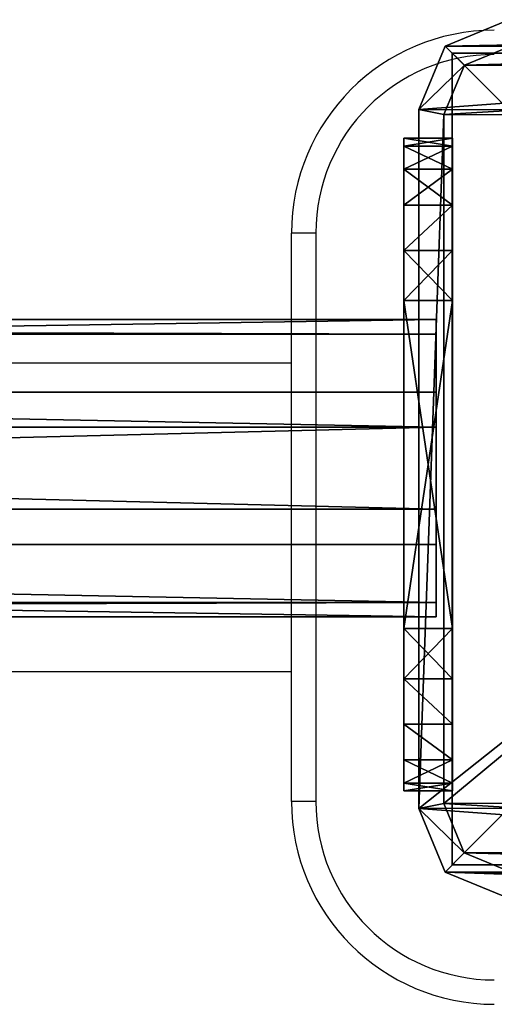
# Model space of a CAD drawing. Units: centimetres. Extents: x -379 to 379, y -342 to 337.
# Drawn here: x 213 to 219, y -46 to -34 of the extents above; entities that cross this region are included whole.
import ezdxf

# ---------------------------------------------------------------- set-up
doc = ezdxf.new("R2010")
doc.units = ezdxf.units.CM
doc.header["$LTSCALE"] = 2.54
doc.layers.get('0').update_dxf_attribs({"true_color": 0xff5454})
doc.layers.add('VP-EQ', color=7, linetype='Continuous', true_color=0x8a3492)

# ---------------------------------------------------------------- blocks, each defined once
blk = doc.blocks.new('Grupuj_1')
at = {"color": 0}
mesh = blk.add_polyface(dxfattribs=at)
corners = [(0, 0, 6.969), (0, 0.098, 1.382), (0, 0, 2), (0, 0.098, 7.587), (0, 0.382, 0.824), (0, 0.382, 8.145), (0, 0.824, 0.382), (0, 0.824, 8.587), (0, 1.382, 0.098), (0, 1.382, 8.871), (0, 2), (0, 2, 8.969), (0, 6.041), (0, 6.041, 8.969), (0, 6.659, 0.098), (0, 6.659, 8.871), (0, 7.216, 8.587), (0, 7.216, 0.382), (0, 7.659, 8.145), (0, 7.659, 0.824), (0, 7.943, 7.587), (0, 7.943, 1.382), (0, 8.041, 6.969), (0, 8.041, 2)]
mesh.append_faces([[corners[k] for k in face] for face in [(0, 1, 2), (21, 22, 23)]], dxfattribs={"vtx0": -1, "color": 0})
mesh.append_faces([[corners[k] for k in face] for face in [(1, 3, 4), (4, 5, 6), (6, 7, 8), (8, 9, 10), (10, 11, 12), (12, 13, 14), (14, 16, 17), (17, 18, 19), (19, 20, 21)]], dxfattribs={"vtx0": -1, "vtx1": -1, "color": 0})
mesh.append_faces([[corners[k] for k in face] for face in [(1, 0, 3), (4, 3, 5), (6, 5, 7), (8, 7, 9), (10, 9, 11), (12, 11, 13), (14, 13, 15), (14, 15, 16), (17, 16, 18), (19, 18, 20), (21, 20, 22)]], dxfattribs={"vtx0": -1, "vtx2": -1, "color": 0})
mesh = blk.add_polyface(dxfattribs=at)
corners = [(0, 8.041, 2), (0.6, 7.943, 1.382), (0, 7.943, 1.382), (0.6, 8.041, 2)]
mesh.append_faces([[corners[k] for k in face] for face in [(0, 1, 2), (1, 0, 3)]], dxfattribs={"vtx0": -1, "color": 0})
mesh = blk.add_polyface(dxfattribs=at)
corners = [(0, 8.041, 6.969), (0.6, 8.041, 2), (0, 8.041, 2), (0.6, 8.041, 6.969)]
mesh.append_faces([[corners[k] for k in face] for face in [(0, 1, 2), (1, 0, 3)]], dxfattribs={"vtx0": -1, "color": 0})
mesh = blk.add_polyface(dxfattribs=at)
corners = [(0, 7.943, 7.587), (0.6, 8.041, 6.969), (0, 8.041, 6.969), (0.6, 7.943, 7.587)]
mesh.append_faces([[corners[k] for k in face] for face in [(0, 1, 2), (1, 0, 3)]], dxfattribs={"vtx0": -1, "color": 0})
mesh = blk.add_polyface(dxfattribs=at)
corners = [(0.6, 0.098, 1.382), (0.6, 0, 6.969), (0.6, 0, 2), (0.6, 0.098, 7.587), (0.6, 0.382, 0.824), (0.6, 0.382, 8.145), (0.6, 0.824, 0.382), (0.6, 0.824, 8.587), (0.6, 1.382, 0.098), (0.6, 1.382, 8.871), (0.6, 2), (0.6, 2, 8.969), (0.6, 6.041), (0.6, 6.041, 8.969), (0.6, 6.659, 0.098), (0.6, 6.659, 8.871), (0.6, 7.216, 8.587), (0.6, 7.216, 0.382), (0.6, 7.659, 8.145), (0.6, 7.659, 0.824), (0.6, 7.943, 7.587), (0.6, 7.943, 1.382), (0.6, 8.041, 6.969), (0.6, 8.041, 2)]
mesh.append_faces([[corners[k] for k in face] for face in [(0, 1, 2), (22, 21, 23)]], dxfattribs={"vtx0": -1, "color": 0})
mesh.append_faces([[corners[k] for k in face] for face in [(1, 0, 3), (3, 4, 5), (5, 6, 7), (7, 8, 9), (9, 10, 11), (11, 12, 13), (13, 14, 15), (15, 14, 16), (16, 17, 18), (18, 19, 20), (20, 21, 22)]], dxfattribs={"vtx0": -1, "vtx1": -1, "color": 0})
mesh.append_faces([[corners[k] for k in face] for face in [(3, 0, 4), (5, 4, 6), (7, 6, 8), (9, 8, 10), (11, 10, 12), (13, 12, 14), (16, 14, 17), (18, 17, 19), (20, 19, 21)]], dxfattribs={"vtx0": -1, "vtx2": -1, "color": 0})
mesh = blk.add_polyface(dxfattribs=at)
corners = [(0, 7.943, 1.382), (0.6, 7.659, 0.824), (0, 7.659, 0.824), (0.6, 7.943, 1.382)]
mesh.append_faces([[corners[k] for k in face] for face in [(0, 1, 2), (1, 0, 3)]], dxfattribs={"vtx0": -1, "color": 0})
mesh = blk.add_polyface(dxfattribs=at)
corners = [(0, 7.659, 8.145), (0.6, 7.943, 7.587), (0, 7.943, 7.587), (0.6, 7.659, 8.145)]
mesh.append_faces([[corners[k] for k in face] for face in [(0, 1, 2), (1, 0, 3)]], dxfattribs={"vtx0": -1, "color": 0})
mesh = blk.add_polyface(dxfattribs=at)
corners = [(0, 7.659, 0.824), (0.6, 7.216, 0.382), (0, 7.216, 0.382), (0.6, 7.659, 0.824)]
mesh.append_faces([[corners[k] for k in face] for face in [(0, 1, 2), (1, 0, 3)]], dxfattribs={"vtx0": -1, "color": 0})
mesh = blk.add_polyface(dxfattribs=at)
corners = [(0, 7.216, 8.587), (0.6, 7.659, 8.145), (0, 7.659, 8.145), (0.6, 7.216, 8.587)]
mesh.append_faces([[corners[k] for k in face] for face in [(0, 1, 2), (1, 0, 3)]], dxfattribs={"vtx0": -1, "color": 0})
mesh = blk.add_polyface(dxfattribs=at)
corners = [(0, 6.659, 8.871), (0.6, 7.216, 8.587), (0, 7.216, 8.587), (0.6, 6.659, 8.871)]
mesh.append_faces([[corners[k] for k in face] for face in [(0, 1, 2), (1, 0, 3)]], dxfattribs={"vtx0": -1, "color": 0})
mesh = blk.add_polyface(dxfattribs=at)
corners = [(0.6, 7.216, 0.382), (0, 6.659, 0.098), (0, 7.216, 0.382), (0.6, 6.659, 0.098)]
mesh.append_faces([[corners[k] for k in face] for face in [(0, 1, 2), (1, 0, 3)]], dxfattribs={"vtx0": -1, "color": 0})
mesh = blk.add_polyface(dxfattribs=at)
corners = [(0.6, 6.659, 0.098), (0, 6.041), (0, 6.659, 0.098), (0.6, 6.041)]
mesh.append_faces([[corners[k] for k in face] for face in [(0, 1, 2), (1, 0, 3)]], dxfattribs={"vtx0": -1, "color": 0})
mesh = blk.add_polyface(dxfattribs=at)
corners = [(0.6, 6.041, 8.969), (0, 6.659, 8.871), (0, 6.041, 8.969), (0.6, 6.659, 8.871)]
mesh.append_faces([[corners[k] for k in face] for face in [(0, 1, 2), (1, 0, 3)]], dxfattribs={"vtx0": -1, "color": 0})
mesh = blk.add_polyface(dxfattribs=at)
corners = [(0.6, 6.041), (0, 2), (0, 6.041), (0.6, 2)]
mesh.append_faces([[corners[k] for k in face] for face in [(0, 1, 2), (1, 0, 3)]], dxfattribs={"vtx0": -1, "color": 0})
mesh = blk.add_polyface(dxfattribs=at)
corners = [(0.6, 2, 8.969), (0, 6.041, 8.969), (0, 2, 8.969), (0.6, 6.041, 8.969)]
mesh.append_faces([[corners[k] for k in face] for face in [(0, 1, 2), (1, 0, 3)]], dxfattribs={"vtx0": -1, "color": 0})
mesh = blk.add_polyface(dxfattribs=at)
corners = [(0.6, 1.382, 8.871), (0, 2, 8.969), (0, 1.382, 8.871), (0.6, 2, 8.969)]
mesh.append_faces([[corners[k] for k in face] for face in [(0, 1, 2), (1, 0, 3)]], dxfattribs={"vtx0": -1, "color": 0})
mesh = blk.add_polyface(dxfattribs=at)
corners = [(0.6, 2), (0, 1.382, 0.098), (0, 2), (0.6, 1.382, 0.098)]
mesh.append_faces([[corners[k] for k in face] for face in [(0, 1, 2), (1, 0, 3)]], dxfattribs={"vtx0": -1, "color": 0})
mesh = blk.add_polyface(dxfattribs=at)
corners = [(0.6, 0.824, 8.587), (0, 1.382, 8.871), (0, 0.824, 8.587), (0.6, 1.382, 8.871)]
mesh.append_faces([[corners[k] for k in face] for face in [(0, 1, 2), (1, 0, 3)]], dxfattribs={"vtx0": -1, "color": 0})
mesh = blk.add_polyface(dxfattribs=at)
corners = [(0, 1.382, 0.098), (0.6, 0.824, 0.382), (0, 0.824, 0.382), (0.6, 1.382, 0.098)]
mesh.append_faces([[corners[k] for k in face] for face in [(0, 1, 2), (1, 0, 3)]], dxfattribs={"vtx0": -1, "color": 0})
mesh = blk.add_polyface(dxfattribs=at)
corners = [(0.6, 0.382, 8.145), (0, 0.824, 8.587), (0, 0.382, 8.145), (0.6, 0.824, 8.587)]
mesh.append_faces([[corners[k] for k in face] for face in [(0, 1, 2), (1, 0, 3)]], dxfattribs={"vtx0": -1, "color": 0})
mesh = blk.add_polyface(dxfattribs=at)
corners = [(0.6, 0.382, 0.824), (0, 0.824, 0.382), (0.6, 0.824, 0.382), (0, 0.382, 0.824)]
mesh.append_faces([[corners[k] for k in face] for face in [(0, 1, 2), (1, 0, 3)]], dxfattribs={"vtx0": -1, "color": 0})
mesh = blk.add_polyface(dxfattribs=at)
corners = [(0.6, 0.382, 8.145), (0, 0.098, 7.587), (0.6, 0.098, 7.587), (0, 0.382, 8.145)]
mesh.append_faces([[corners[k] for k in face] for face in [(0, 1, 2), (1, 0, 3)]], dxfattribs={"vtx0": -1, "color": 0})
mesh = blk.add_polyface(dxfattribs=at)
corners = [(0.6, 0.098, 1.382), (0, 0.382, 0.824), (0.6, 0.382, 0.824), (0, 0.098, 1.382)]
mesh.append_faces([[corners[k] for k in face] for face in [(0, 1, 2), (1, 0, 3)]], dxfattribs={"vtx0": -1, "color": 0})
mesh = blk.add_polyface(dxfattribs=at)
corners = [(0.6, 0.098, 7.587), (0, 0, 6.969), (0.6, 0, 6.969), (0, 0.098, 7.587)]
mesh.append_faces([[corners[k] for k in face] for face in [(0, 1, 2), (1, 0, 3)]], dxfattribs={"vtx0": -1, "color": 0})
mesh = blk.add_polyface(dxfattribs=at)
corners = [(0.6, 0, 2), (0, 0.098, 1.382), (0.6, 0.098, 1.382), (0, 0, 2)]
mesh.append_faces([[corners[k] for k in face] for face in [(0, 1, 2), (1, 0, 3)]], dxfattribs={"vtx0": -1, "color": 0})
mesh = blk.add_polyface(dxfattribs=at)
corners = [(0.6, 0, 6.969), (0, 0, 2), (0.6, 0, 2), (0, 0, 6.969)]
mesh.append_faces([[corners[k] for k in face] for face in [(0, 1, 2), (1, 0, 3)]], dxfattribs={"vtx0": -1, "color": 0})
blk = doc.blocks.new('Grupuj_8')
at = {"color": 0}
mesh = blk.add_polyface(dxfattribs=at)
corners = [(38.813, 3.663, 2.337), (97.058, 3.484, 0.894), (38.813, 3.484, 0.894), (97.058, 3.663, 2.337)]
mesh.append_faces([[corners[k] for k in face] for face in [(0, 1, 2), (1, 0, 3)]], dxfattribs={"vtx0": -1, "color": 0})
mesh = blk.add_polyface(dxfattribs=at)
corners = [(38.813, 2.769, 3.484), (97.058, 3.663, 2.337), (38.813, 3.663, 2.337), (97.058, 2.769, 3.484)]
mesh.append_faces([[corners[k] for k in face] for face in [(0, 1, 2), (1, 0, 3)]], dxfattribs={"vtx0": -1, "color": 0})
mesh = blk.add_polyface(dxfattribs=at)
corners = [(97.058, 0.894, 0.179), (97.058, 0.179, 2.769), (97.058, 0, 1.326), (97.058, 1.326, 3.663), (97.058, 2.337), (97.058, 2.769, 3.484), (97.058, 3.484, 0.894), (97.058, 3.663, 2.337)]
mesh.append_faces([[corners[k] for k in face] for face in [(0, 1, 2), (5, 6, 7)]], dxfattribs={"vtx0": -1, "color": 0})
mesh.append_faces([[corners[k] for k in face] for face in [(1, 0, 3), (3, 4, 5)]], dxfattribs={"vtx0": -1, "vtx1": -1, "color": 0})
mesh.append_faces([[corners[k] for k in face] for face in [(3, 0, 4), (5, 4, 6)]], dxfattribs={"vtx0": -1, "vtx2": -1, "color": 0})
mesh = blk.add_polyface(dxfattribs=at)
corners = [(38.813, 3.484, 0.894), (97.058, 2.337), (38.813, 2.337), (97.058, 3.484, 0.894)]
mesh.append_faces([[corners[k] for k in face] for face in [(0, 1, 2), (1, 0, 3)]], dxfattribs={"vtx0": -1, "color": 0})
mesh = blk.add_polyface(dxfattribs=at)
corners = [(97.058, 1.326, 3.663), (38.813, 2.769, 3.484), (38.813, 1.326, 3.663), (97.058, 2.769, 3.484)]
mesh.append_faces([[corners[k] for k in face] for face in [(0, 1, 2), (1, 0, 3)]], dxfattribs={"vtx0": -1, "color": 0})
mesh = blk.add_polyface(dxfattribs=at)
corners = [(97.058, 2.337), (38.813, 0.894, 0.179), (38.813, 2.337), (97.058, 0.894, 0.179)]
mesh.append_faces([[corners[k] for k in face] for face in [(0, 1, 2), (1, 0, 3)]], dxfattribs={"vtx0": -1, "color": 0})
mesh = blk.add_polyface(dxfattribs=at)
corners = [(97.058, 0.179, 2.769), (38.813, 1.326, 3.663), (38.813, 0.179, 2.769), (97.058, 1.326, 3.663)]
mesh.append_faces([[corners[k] for k in face] for face in [(0, 1, 2), (1, 0, 3)]], dxfattribs={"vtx0": -1, "color": 0})
mesh = blk.add_polyface(dxfattribs=at)
corners = [(97.058, 0, 1.326), (38.813, 0.894, 0.179), (97.058, 0.894, 0.179), (38.813, 0, 1.326)]
mesh.append_faces([[corners[k] for k in face] for face in [(0, 1, 2), (1, 0, 3)]], dxfattribs={"vtx0": -1, "color": 0})
mesh = blk.add_polyface(dxfattribs=at)
corners = [(97.058, 0.179, 2.769), (38.813, 0, 1.326), (97.058, 0, 1.326), (38.813, 0.179, 2.769)]
mesh.append_faces([[corners[k] for k in face] for face in [(0, 1, 2), (1, 0, 3)]], dxfattribs={"vtx0": -1, "color": 0})
blk = doc.blocks.new('Komponent_5')
at = {"color": 253, "true_color": 0xa8a8a8, "rotation": 89.99999999999699}
for name, p in [('Grupuj_1', (8.131, 58.045, 0.031)), ('Grupuj_8', (5.987, -38.613, 2.587))]:
    blk.add_blockref(name, p, dxfattribs=at)
blk = doc.blocks.new('Grupuj_4')
at = {"color": 0}
mesh = blk.add_polyface(dxfattribs=at)
corners = [(0.332, 10.492), (0, 1.108), (0, 9.691), (0.325, 0.325), (1.108, 0), (1.134, 10.824), (9.72, 0), (9.7, 10.824), (10.495, 10.495), (10.501, 0.323), (10.824, 9.7), (10.824, 1.104)]
mesh.append_faces([[corners[k] for k in face] for face in [(0, 1, 2), (9, 10, 11)]], dxfattribs={"vtx0": -1, "color": 0})
mesh.append_faces([[corners[k] for k in face] for face in [(1, 0, 3), (3, 0, 4), (4, 5, 6), (6, 8, 9)]], dxfattribs={"vtx0": -1, "vtx1": -1, "color": 0})
mesh.append_faces([[corners[k] for k in face] for face in [(4, 0, 5), (6, 5, 7), (6, 7, 8), (9, 8, 10)]], dxfattribs={"vtx0": -1, "vtx2": -1, "color": 0})
mesh = blk.add_polyface(dxfattribs=at)
corners = [(0.569, 10.255, 1.8), (1.134, 10.824, 1.5), (0.332, 10.492, 1.5), (1.195, 10.515, 1.8)]
mesh.append_faces([[corners[k] for k in face] for face in [(0, 1, 2), (1, 0, 3)]], dxfattribs={"vtx0": -1, "color": 0})
mesh = blk.add_polyface(dxfattribs=at)
corners = [(0.332, 10.492, 1.5), (1.134, 10.824), (0.332, 10.492), (1.134, 10.824, 1.5)]
mesh.append_faces([[corners[k] for k in face] for face in [(0, 1, 2), (1, 0, 3)]], dxfattribs={"vtx0": -1, "color": 0})
mesh = blk.add_polyface(dxfattribs=at)
corners = [(1.195, 10.515, 1.8), (9.7, 10.824, 1.5), (1.134, 10.824, 1.5), (9.639, 10.515, 1.8)]
mesh.append_faces([[corners[k] for k in face] for face in [(0, 1, 2), (1, 0, 3)]], dxfattribs={"vtx0": -1, "color": 0})
mesh = blk.add_polyface(dxfattribs=at)
corners = [(1.134, 10.824), (9.7, 10.824, 1.5), (9.7, 10.824), (1.134, 10.824, 1.5)]
mesh.append_faces([[corners[k] for k in face] for face in [(0, 1, 2), (1, 0, 3)]], dxfattribs={"vtx0": -1, "color": 0})
mesh = blk.add_polyface(dxfattribs=at)
corners = [(10.258, 10.258, 1.8), (9.7, 10.824, 1.5), (9.639, 10.515, 1.8), (10.495, 10.495, 1.5)]
mesh.append_faces([[corners[k] for k in face] for face in [(0, 1, 2), (1, 0, 3)]], dxfattribs={"vtx0": -1, "color": 0})
mesh = blk.add_polyface(dxfattribs=at)
corners = [(9.7, 10.824, 1.5), (10.495, 10.495), (9.7, 10.824), (10.495, 10.495, 1.5)]
mesh.append_faces([[corners[k] for k in face] for face in [(0, 1, 2), (1, 0, 3)]], dxfattribs={"vtx0": -1, "color": 0})
mesh = blk.add_polyface(dxfattribs=at)
corners = [(0.309, 9.629, 1.8), (0.332, 10.492, 1.5), (0, 9.691, 1.5), (0.569, 10.255, 1.8)]
mesh.append_faces([[corners[k] for k in face] for face in [(0, 1, 2), (1, 0, 3)]], dxfattribs={"vtx0": -1, "color": 0})
mesh = blk.add_polyface(dxfattribs=at)
corners = [(0.332, 10.492, 1.5), (0, 9.691), (0, 9.691, 1.5), (0.332, 10.492)]
mesh.append_faces([[corners[k] for k in face] for face in [(0, 1, 2), (1, 0, 3)]], dxfattribs={"vtx0": -1, "color": 0})
mesh = blk.add_polyface(dxfattribs=at)
corners = [(0.561, 0.561, 1.8), (0.309, 9.629, 1.8), (0.309, 1.169, 1.8), (0.569, 10.255, 1.8), (1.169, 0.309, 1.8), (1.195, 10.515, 1.8), (9.658, 0.309, 1.8), (9.639, 10.515, 1.8), (10.258, 10.258, 1.8), (10.264, 0.56, 1.8), (10.515, 9.639, 1.8), (10.515, 1.166, 1.8)]
mesh.append_faces([[corners[k] for k in face] for face in [(0, 1, 2), (10, 9, 11)]], dxfattribs={"vtx0": -1, "color": 0})
mesh.append_faces([[corners[k] for k in face] for face in [(1, 0, 3), (3, 4, 5), (5, 6, 7), (7, 6, 8), (8, 9, 10)]], dxfattribs={"vtx0": -1, "vtx1": -1, "color": 0})
mesh.append_faces([[corners[k] for k in face] for face in [(3, 0, 4), (5, 4, 6), (8, 6, 9)]], dxfattribs={"vtx0": -1, "vtx2": -1, "color": 0})
mesh = blk.add_polyface(dxfattribs=at)
corners = [(10.515, 9.639, 1.8), (10.495, 10.495, 1.5), (10.258, 10.258, 1.8), (10.824, 9.7, 1.5)]
mesh.append_faces([[corners[k] for k in face] for face in [(0, 1, 2), (1, 0, 3)]], dxfattribs={"vtx0": -1, "color": 0})
mesh = blk.add_polyface(dxfattribs=at)
corners = [(10.495, 10.495), (10.824, 9.7, 1.5), (10.824, 9.7), (10.495, 10.495, 1.5)]
mesh.append_faces([[corners[k] for k in face] for face in [(0, 1, 2), (1, 0, 3)]], dxfattribs={"vtx0": -1, "color": 0})
mesh = blk.add_polyface(dxfattribs=at)
corners = [(0.309, 1.169, 1.8), (0, 9.691, 1.5), (0, 1.108, 1.5), (0.309, 9.629, 1.8)]
mesh.append_faces([[corners[k] for k in face] for face in [(0, 1, 2), (1, 0, 3)]], dxfattribs={"vtx0": -1, "color": 0})
mesh = blk.add_polyface(dxfattribs=at)
corners = [(0, 9.691, 1.5), (0, 1.108), (0, 1.108, 1.5), (0, 9.691)]
mesh.append_faces([[corners[k] for k in face] for face in [(0, 1, 2), (1, 0, 3)]], dxfattribs={"vtx0": -1, "color": 0})
mesh = blk.add_polyface(dxfattribs=at)
corners = [(10.824, 1.104, 1.5), (10.515, 9.639, 1.8), (10.515, 1.166, 1.8), (10.824, 9.7, 1.5)]
mesh.append_faces([[corners[k] for k in face] for face in [(0, 1, 2), (1, 0, 3)]], dxfattribs={"vtx0": -1, "color": 0})
mesh = blk.add_polyface(dxfattribs=at)
corners = [(10.824, 1.104), (10.824, 9.7, 1.5), (10.824, 1.104, 1.5), (10.824, 9.7)]
mesh.append_faces([[corners[k] for k in face] for face in [(0, 1, 2), (1, 0, 3)]], dxfattribs={"vtx0": -1, "color": 0})
mesh = blk.add_polyface(dxfattribs=at)
corners = [(0.325, 0.325, 1.5), (0.309, 1.169, 1.8), (0, 1.108, 1.5), (0.561, 0.561, 1.8)]
mesh.append_faces([[corners[k] for k in face] for face in [(0, 1, 2), (1, 0, 3)]], dxfattribs={"vtx0": -1, "color": 0})
mesh = blk.add_polyface(dxfattribs=at)
corners = [(0, 1.108, 1.5), (0.325, 0.325), (0.325, 0.325, 1.5), (0, 1.108)]
mesh.append_faces([[corners[k] for k in face] for face in [(0, 1, 2), (1, 0, 3)]], dxfattribs={"vtx0": -1, "color": 0})
mesh = blk.add_polyface(dxfattribs=at)
corners = [(10.501, 0.323, 1.5), (10.515, 1.166, 1.8), (10.264, 0.56, 1.8), (10.824, 1.104, 1.5)]
mesh.append_faces([[corners[k] for k in face] for face in [(0, 1, 2), (1, 0, 3)]], dxfattribs={"vtx0": -1, "color": 0})
mesh = blk.add_polyface(dxfattribs=at)
corners = [(10.501, 0.323), (10.824, 1.104, 1.5), (10.501, 0.323, 1.5), (10.824, 1.104)]
mesh.append_faces([[corners[k] for k in face] for face in [(0, 1, 2), (1, 0, 3)]], dxfattribs={"vtx0": -1, "color": 0})
mesh = blk.add_polyface(dxfattribs=at)
corners = [(1.108, 0, 1.5), (0.561, 0.561, 1.8), (0.325, 0.325, 1.5), (1.169, 0.309, 1.8)]
mesh.append_faces([[corners[k] for k in face] for face in [(0, 1, 2), (1, 0, 3)]], dxfattribs={"vtx0": -1, "color": 0})
mesh = blk.add_polyface(dxfattribs=at)
corners = [(9.72, 0, 1.5), (10.264, 0.56, 1.8), (9.658, 0.309, 1.8), (10.501, 0.323, 1.5)]
mesh.append_faces([[corners[k] for k in face] for face in [(0, 1, 2), (1, 0, 3)]], dxfattribs={"vtx0": -1, "color": 0})
mesh = blk.add_polyface(dxfattribs=at)
corners = [(1.108, 0, 1.5), (0.325, 0.325), (1.108, 0), (0.325, 0.325, 1.5)]
mesh.append_faces([[corners[k] for k in face] for face in [(0, 1, 2), (1, 0, 3)]], dxfattribs={"vtx0": -1, "color": 0})
mesh = blk.add_polyface(dxfattribs=at)
corners = [(9.72, 0, 1.5), (1.169, 0.309, 1.8), (1.108, 0, 1.5), (9.658, 0.309, 1.8)]
mesh.append_faces([[corners[k] for k in face] for face in [(0, 1, 2), (1, 0, 3)]], dxfattribs={"vtx0": -1, "color": 0})
mesh = blk.add_polyface(dxfattribs=at)
corners = [(10.501, 0.323, 1.5), (9.72, 0), (10.501, 0.323), (9.72, 0, 1.5)]
mesh.append_faces([[corners[k] for k in face] for face in [(0, 1, 2), (1, 0, 3)]], dxfattribs={"vtx0": -1, "color": 0})
mesh = blk.add_polyface(dxfattribs=at)
corners = [(9.72, 0, 1.5), (1.108, 0), (9.72, 0), (1.108, 0, 1.5)]
mesh.append_faces([[corners[k] for k in face] for face in [(0, 1, 2), (1, 0, 3)]], dxfattribs={"vtx0": -1, "color": 0})
blk = doc.blocks.new('Komponent_3')
at = {"color": 18, "true_color": 0x030303, "xscale": 0.9611687812379854, "yscale": 0.9611687812379854}
blk.add_blockref('Grupuj_4', (0, 0), dxfattribs=at)
blk = doc.blocks.new('Grupuj_5')
at = {"color": 0}
mesh = blk.add_polyface(dxfattribs=at)
corners = [(10, 0, 49.328), (0, 10, 49.328), (0, 0, 49.328), (10, 10, 49.328)]
mesh.append_faces([[corners[k] for k in face] for face in [(0, 1, 2), (1, 0, 3)]], dxfattribs={"vtx0": -1, "color": 0})
mesh = blk.add_polyface(dxfattribs=at)
corners = [(0, 10, 49.328), (0, 0, -33.208), (0, 0, 49.328), (0, 10, -33.208)]
mesh.append_faces([[corners[k] for k in face] for face in [(0, 1, 2), (1, 0, 3)]], dxfattribs={"vtx0": -1, "color": 0})
mesh = blk.add_polyface(dxfattribs=at)
corners = [(10, 10, -33.208), (0, 0, -33.208), (0, 10, -33.208), (10, 0, -33.208)]
mesh.append_faces([[corners[k] for k in face] for face in [(0, 1, 2), (1, 0, 3)]], dxfattribs={"vtx0": -1, "color": 0})
mesh = blk.add_polyface(dxfattribs=at)
corners = [(10, 10, -33.208), (10, 0, 49.328), (10, 0, -33.208), (10, 10, 49.328)]
mesh.append_faces([[corners[k] for k in face] for face in [(0, 1, 2), (1, 0, 3)]], dxfattribs={"vtx0": -1, "color": 0})
mesh = blk.add_polyface(dxfattribs=at)
corners = [(10, 0, 49.328), (0, 0, -33.208), (10, 0, -33.208), (0, 0, 49.328)]
mesh.append_faces([[corners[k] for k in face] for face in [(0, 1, 2), (1, 0, 3)]], dxfattribs={"vtx0": -1, "color": 0})
blk = doc.blocks.new('Komponent_14')
at = {"color": 0, "xscale": 1.0404, "yscale": 1.0404}
blk.add_blockref('Komponent_3', (-0.212, -0.212, 193.228), dxfattribs=at)
at = {"color": 52, "true_color": 0xc8d400}
blk.add_blockref('Grupuj_5', (0.2, 0.2, 143.9), dxfattribs=at)
blk = doc.blocks.new('Grupuj_9')
at = {"color": 0, "rotation": 270.0000000001397}
for name, p in [('Komponent_14', (446.014, 149.035, -110.692)), ('Komponent_5', (387.57, 147.876, 51.168)), ('Komponent_5', (387.57, 147.876, 66.168))]:
    blk.add_blockref(name, p, dxfattribs=at)
blk = doc.blocks.new('2324_')
at = {"color": 7, "linetype": 'Continuous', "lineweight": 25}
for p, q in [((-548.629, 1296.247), (-548.929, 1296.247)), ((-548.929, 1289.247), (-548.929, 1296.247)), ((-548.629, 1296.247), (-548.629, 1289.247)), ((-548.929, 1294.647), (-605.929, 1294.647)), ((-605.929, 1290.847), (-548.929, 1290.847)), ((-548.629, 1289.247), (-548.929, 1289.247))]:
    blk.add_line(p, q, dxfattribs=at)
for centre, radius, start, end in [((-546.429, 1296.247), 2.5, 90, 180), ((-546.429, 1296.247), 2.2, 90, 180), ((-546.429, 1289.247), 2.5, 180, 270), ((-546.429, 1289.247), 2.2, 180, 270)]:
    blk.add_arc(centre, radius, start, end, dxfattribs=at)
blk = doc.blocks.new('2324_ 2D')
blk.add_blockref('2324_', (8698.065, -2161.335))

msp = doc.modelspace()

# ---------------------------------------------------------------- block references
at = {"layer": 'VP-EQ', "color": 0}
for name, p in [('2324_ 2D', (-7933.071, 828.627)), ('Grupuj_9', (-228.167, -183.078))]:
    msp.add_blockref(name, p, dxfattribs=at)

doc.saveas('drawing.dxf')
